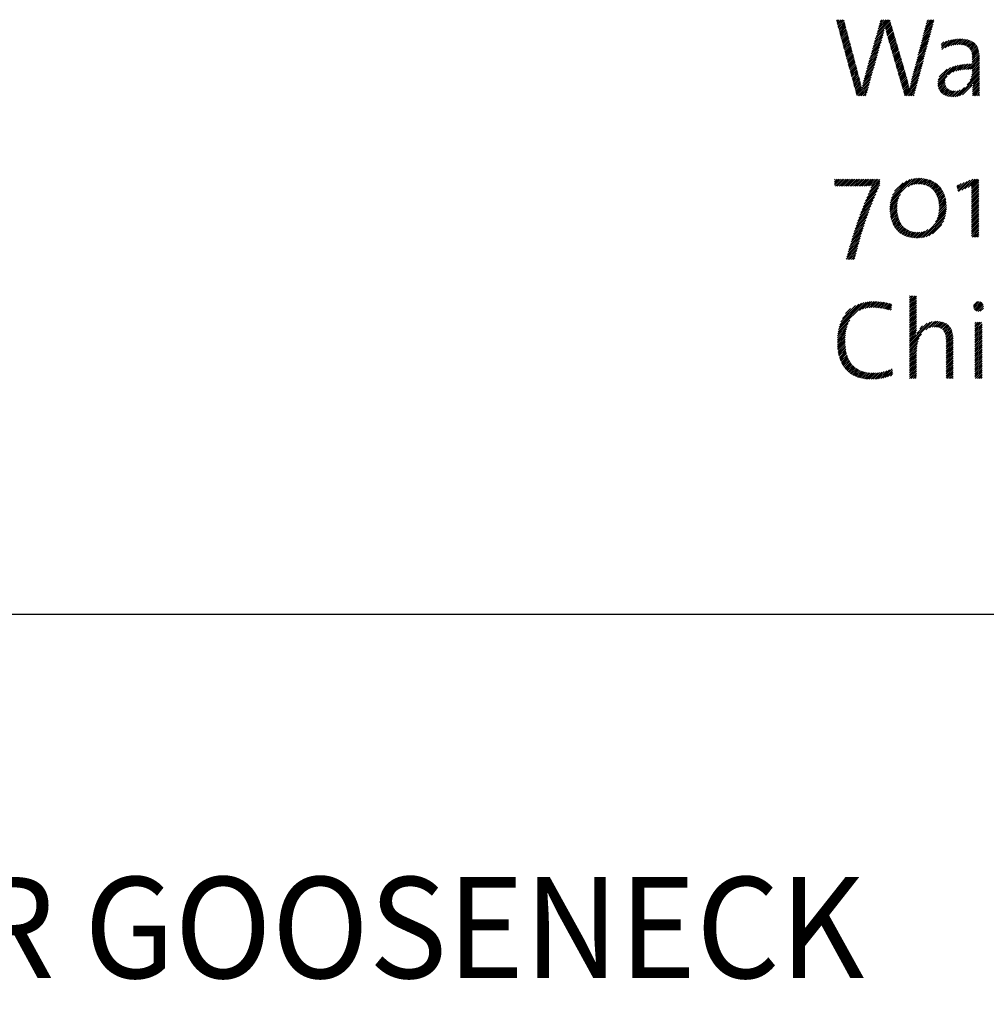
# Model space of a CAD drawing. Extents: x 1.6 to 35.1, y 1 to 25.9.
# Drawn here: x 12.9 to 15.3, y 22.9 to 25.3 of the extents above; entities that cross this region are included whole.
import ezdxf

# ---------------------------------------------------------------- set-up
doc = ezdxf.new("R2010")
doc.units = 0
doc.header["$LTSCALE"] = 2.5
doc.header["$MEASUREMENT"] = 0
doc.layers.get('0').update_dxf_attribs({"linetype": 'CONTINUOUS'})
doc.layers.add('BORDER', color=7, linetype='CONTINUOUS')
doc.styles.add('PLATE', font='ROMAND', dxfattribs={"width": 0.95})

# ---------------------------------------------------------------- blocks, each defined once
blk = doc.blocks.new('WTITLE')
at = {"color": 4}
for p, q in [((-2.35755, -0.3784), (-2.35651, -0.37736)), ((-2.35717, -0.37979), (-2.35474, -0.37736)), ((-2.35679, -0.38118), (-2.35297, -0.37736)), ((-2.35642, -0.38257), (-2.35121, -0.37736)), ((-2.35604, -0.38396), (-2.34998, -0.3779)), ((-2.35566, -0.38535), (-2.34961, -0.3793)), ((-2.31761, -0.39149), (-2.30439, -0.37827)), ((-2.31691, -0.38902), (-2.30524, -0.37736)), ((-2.31621, -0.38655), (-2.30701, -0.37736)), ((-2.31551, -0.38408), (-2.30878, -0.37736)), ((-2.3148, -0.38162), (-2.31055, -0.37736)), ((-2.3141, -0.37915), (-2.31231, -0.37736)), ((-2.3093, -0.38495), (-2.30399, -0.37964)), ((-2.27064, -0.38871), (-2.26115, -0.37923)), ((-2.27002, -0.38633), (-2.26105, -0.37736)), ((-2.2694, -0.38394), (-2.26282, -0.37736)), ((-2.26878, -0.38155), (-2.26458, -0.37736)), ((-2.26816, -0.37916), (-2.26635, -0.37736)), ((-2.35528, -0.38674), (-2.34924, -0.38069)), ((-2.35491, -0.38813), (-2.34887, -0.38209)), ((-2.35453, -0.38952), (-2.3485, -0.38349)), ((-2.35415, -0.39091), (-2.34813, -0.38489)), ((-2.35378, -0.3923), (-2.34776, -0.38628)), ((-2.3534, -0.39369), (-2.34739, -0.38768)), ((-2.35302, -0.39508), (-2.34702, -0.38908)), ((-2.31901, -0.39643), (-2.31019, -0.38761)), ((-2.31831, -0.39396), (-2.30976, -0.38541)), ((-2.30897, -0.38639), (-2.30359, -0.38101)), ((-2.30863, -0.38782), (-2.30319, -0.38237)), ((-2.30828, -0.38924), (-2.30279, -0.38374)), ((-2.30793, -0.39065), (-2.30239, -0.38511)), ((-2.30756, -0.39205), (-2.30198, -0.38647)), ((-2.30718, -0.39344), (-2.30158, -0.38784)), ((-2.30678, -0.39481), (-2.30118, -0.38921)), ((-2.27312, -0.39827), (-2.26374, -0.38889)), ((-2.2725, -0.39588), (-2.26309, -0.38647)), ((-2.27188, -0.39349), (-2.26245, -0.38406)), ((-2.27126, -0.3911), (-2.2618, -0.38164)), ((-2.35265, -0.39647), (-2.34665, -0.39048)), ((-2.35227, -0.39787), (-2.34628, -0.39187)), ((-2.35189, -0.39926), (-2.3459, -0.39327)), ((-2.35151, -0.40065), (-2.34553, -0.39467)), ((-2.35114, -0.40204), (-2.34516, -0.39606)), ((-2.35076, -0.40343), (-2.34479, -0.39746)), ((-2.35038, -0.40482), (-2.34442, -0.39886)), ((-2.32182, -0.40631), (-2.31268, -0.39717)), ((-2.32112, -0.40384), (-2.31199, -0.39471)), ((-2.32042, -0.40137), (-2.31133, -0.39228)), ((-2.31971, -0.3989), (-2.31072, -0.3899)), ((-2.30638, -0.39617), (-2.30078, -0.39057)), ((-2.30598, -0.39754), (-2.30038, -0.39194)), ((-2.30558, -0.39891), (-2.29998, -0.39331)), ((-2.30518, -0.40028), (-2.29958, -0.39467)), ((-2.30478, -0.40165), (-2.29918, -0.39604)), ((-2.30439, -0.40302), (-2.29878, -0.39741)), ((-2.30399, -0.40439), (-2.29838, -0.39877)), ((-2.2756, -0.40782), (-2.26633, -0.39855)), ((-2.27498, -0.40543), (-2.26569, -0.39614)), ((-2.27436, -0.40304), (-2.26504, -0.39372)), ((-2.27374, -0.40065), (-2.26439, -0.39131)), ((-2.25364, -0.40354), (-2.24854, -0.39844)), ((-2.25345, -0.40512), (-2.24607, -0.39773)), ((-2.25326, -0.40669), (-2.24378, -0.39721)), ((-2.24991, -0.40511), (-2.24164, -0.39684)), ((-2.24695, -0.40392), (-2.23962, -0.39659)), ((-2.24441, -0.40314), (-2.2377, -0.39643)), ((-2.24212, -0.40262), (-2.23585, -0.39636)), ((-2.24002, -0.40229), (-2.23408, -0.39635)), ((-2.23806, -0.4021), (-2.23239, -0.39643)), ((-2.23623, -0.40204), (-2.23077, -0.39657)), ((-2.23452, -0.40209), (-2.22922, -0.3968)), ((-2.23292, -0.40226), (-2.22776, -0.3971)), ((-2.23143, -0.40254), (-2.22637, -0.39748)), ((-2.23006, -0.40294), (-2.22507, -0.39795)), ((-2.22882, -0.40346), (-2.22385, -0.39849)), ((-2.2277, -0.40411), (-2.22271, -0.39913)), ((-2.35001, -0.40621), (-2.34405, -0.40026)), ((-2.34963, -0.4076), (-2.34368, -0.40165)), ((-2.34925, -0.40899), (-2.34331, -0.40305)), ((-2.34887, -0.41038), (-2.34294, -0.40445)), ((-2.3485, -0.41177), (-2.34257, -0.40585)), ((-2.34812, -0.41316), (-2.3422, -0.40724)), ((-2.34774, -0.41455), (-2.34183, -0.40864)), ((-2.32462, -0.41618), (-2.31546, -0.40702)), ((-2.32392, -0.41371), (-2.31476, -0.40455)), ((-2.32322, -0.41125), (-2.31407, -0.40209)), ((-2.32252, -0.40878), (-2.31338, -0.39963)), ((-2.30359, -0.40575), (-2.29797, -0.40014)), ((-2.30319, -0.40712), (-2.29757, -0.40151)), ((-2.30279, -0.40849), (-2.29717, -0.40287)), ((-2.30239, -0.40986), (-2.29677, -0.40424)), ((-2.302, -0.41123), (-2.29637, -0.40561)), ((-2.3016, -0.4126), (-2.29597, -0.40697)), ((-2.3012, -0.41397), (-2.29557, -0.40834)), ((-2.27808, -0.41737), (-2.26893, -0.40821)), ((-2.27746, -0.41498), (-2.26828, -0.4058)), ((-2.27684, -0.41259), (-2.26763, -0.40338)), ((-2.27622, -0.41021), (-2.26698, -0.40097)), ((-2.25384, -0.40196), (-2.25128, -0.39941)), ((-2.22671, -0.40489), (-2.22167, -0.39985)), ((-2.22584, -0.40579), (-2.22071, -0.40065)), ((-2.2251, -0.40681), (-2.21983, -0.40155)), ((-2.22448, -0.40796), (-2.21905, -0.40253)), ((-2.22398, -0.40923), (-2.21836, -0.40361)), ((-2.2236, -0.41062), (-2.21776, -0.40478)), ((-2.22332, -0.41211), (-2.21725, -0.40603)), ((-2.22315, -0.41371), (-2.21683, -0.40738)), ((-2.22307, -0.41539), (-2.2165, -0.40882)), ((-2.34737, -0.41594), (-2.34146, -0.41004)), ((-2.34699, -0.41733), (-2.34109, -0.41144)), ((-2.34661, -0.41873), (-2.34072, -0.41283)), ((-2.34623, -0.42012), (-2.34035, -0.41423)), ((-2.34586, -0.42151), (-2.33998, -0.41563)), ((-2.34548, -0.4229), (-2.33961, -0.41703)), ((-2.3451, -0.42429), (-2.33924, -0.41842)), ((-2.32743, -0.42606), (-2.31823, -0.41686)), ((-2.32673, -0.42359), (-2.31754, -0.4144)), ((-2.32603, -0.42112), (-2.31684, -0.41194)), ((-2.32533, -0.41865), (-2.31615, -0.40948)), ((-2.3008, -0.41534), (-2.29517, -0.40971)), ((-2.3004, -0.41671), (-2.29477, -0.41107)), ((-2.3, -0.41808), (-2.29437, -0.41244)), ((-2.2996, -0.41945), (-2.29396, -0.41381)), ((-2.29921, -0.42082), (-2.29356, -0.41518)), ((-2.29881, -0.42219), (-2.29316, -0.41654)), ((-2.29841, -0.42356), (-2.29276, -0.41791)), ((-2.28056, -0.42692), (-2.27152, -0.41788)), ((-2.27994, -0.42453), (-2.27087, -0.41546)), ((-2.27932, -0.42215), (-2.27022, -0.41305)), ((-2.2787, -0.41976), (-2.26957, -0.41063)), ((-2.22708, -0.42647), (-2.21603, -0.41543)), ((-2.22525, -0.42641), (-2.21603, -0.41719)), ((-2.22307, -0.41716), (-2.21626, -0.41035)), ((-2.22307, -0.41892), (-2.21611, -0.41196)), ((-2.22307, -0.42069), (-2.21604, -0.41366)), ((-2.34473, -0.42568), (-2.33887, -0.41982)), ((-2.34435, -0.42707), (-2.3385, -0.42122)), ((-2.34397, -0.42846), (-2.33813, -0.42262)), ((-2.34359, -0.42985), (-2.33776, -0.42401)), ((-2.34322, -0.43124), (-2.33739, -0.42541)), ((-2.34284, -0.43263), (-2.33702, -0.42681)), ((-2.34246, -0.43402), (-2.33665, -0.42821)), ((-2.33017, -0.43587), (-2.32101, -0.42671)), ((-2.32953, -0.43347), (-2.32031, -0.42425)), ((-2.32883, -0.431), (-2.31962, -0.42178)), ((-2.32813, -0.42853), (-2.31892, -0.41932)), ((-2.29801, -0.42493), (-2.29236, -0.41928)), ((-2.29761, -0.4263), (-2.29196, -0.42064)), ((-2.29721, -0.42766), (-2.29156, -0.42201)), ((-2.29682, -0.42903), (-2.29116, -0.42338)), ((-2.29642, -0.4304), (-2.29076, -0.42474)), ((-2.29602, -0.43177), (-2.29036, -0.42611)), ((-2.29562, -0.43314), (-2.28995, -0.42748)), ((-2.28307, -0.43651), (-2.27411, -0.42754)), ((-2.28242, -0.43409), (-2.27346, -0.42512)), ((-2.2818, -0.4317), (-2.27281, -0.42271)), ((-2.28118, -0.42931), (-2.27216, -0.42029)), ((-2.25724, -0.44073), (-2.23935, -0.42284)), ((-2.25717, -0.43888), (-2.24183, -0.42355)), ((-2.25679, -0.43673), (-2.24461, -0.42456)), ((-2.25575, -0.43393), (-2.24804, -0.42622)), ((-2.24667, -0.43192), (-2.23706, -0.42231)), ((-2.24227, -0.42929), (-2.23489, -0.42191)), ((-2.23952, -0.42831), (-2.23282, -0.42161)), ((-2.23714, -0.42769), (-2.23083, -0.42139)), ((-2.23494, -0.42726), (-2.2289, -0.42122)), ((-2.23286, -0.42695), (-2.22702, -0.42111)), ((-2.23087, -0.42673), (-2.22519, -0.42105)), ((-2.22895, -0.42657), (-2.2234, -0.42103)), ((-2.22523, -0.437), (-2.21603, -0.4278)), ((-2.22414, -0.43414), (-2.21603, -0.42603)), ((-2.22353, -0.43176), (-2.21603, -0.42427)), ((-2.22346, -0.42639), (-2.21603, -0.41896)), ((-2.2232, -0.42967), (-2.21603, -0.4225)), ((-2.22307, -0.42777), (-2.21603, -0.42073)), ((-2.34209, -0.43541), (-2.33628, -0.4296)), ((-2.34171, -0.4368), (-2.33591, -0.431)), ((-2.34133, -0.43819), (-2.33553, -0.43239)), ((-2.34095, -0.43959), (-2.33515, -0.43378)), ((-2.34058, -0.44098), (-2.33478, -0.43518)), ((-2.3402, -0.44237), (-2.33443, -0.43659)), ((-2.33982, -0.44376), (-2.33409, -0.43802)), ((-2.33222, -0.44499), (-2.32378, -0.43655)), ((-2.33176, -0.44276), (-2.32309, -0.43409)), ((-2.33127, -0.44051), (-2.32239, -0.43163)), ((-2.33075, -0.43821), (-2.3217, -0.42917)), ((-2.29522, -0.43451), (-2.28955, -0.42884)), ((-2.29482, -0.43588), (-2.28915, -0.43021)), ((-2.29443, -0.43725), (-2.28875, -0.43158)), ((-2.29403, -0.43862), (-2.28835, -0.43294)), ((-2.29363, -0.43999), (-2.28795, -0.43431)), ((-2.29323, -0.44136), (-2.28757, -0.43569)), ((-2.29283, -0.44273), (-2.28719, -0.43709)), ((-2.28509, -0.44559), (-2.2767, -0.4372)), ((-2.28468, -0.44342), (-2.27605, -0.43479)), ((-2.28422, -0.44118), (-2.2754, -0.43237)), ((-2.28368, -0.43888), (-2.27476, -0.42995)), ((-2.25714, -0.44239), (-2.24792, -0.43317)), ((-2.25688, -0.4439), (-2.24984, -0.43686)), ((-2.23795, -0.45326), (-2.21603, -0.43134)), ((-2.23561, -0.45268), (-2.21603, -0.4331)), ((-2.22812, -0.44165), (-2.21603, -0.42957)), ((-2.22263, -0.44324), (-2.21603, -0.43664)), ((-2.22239, -0.44123), (-2.21603, -0.43487)), ((-2.33945, -0.44515), (-2.33376, -0.43946)), ((-2.33907, -0.44654), (-2.33344, -0.44091)), ((-2.33869, -0.44793), (-2.33313, -0.44237)), ((-2.33832, -0.44932), (-2.33284, -0.44384)), ((-2.33794, -0.45071), (-2.33255, -0.44532)), ((-2.33756, -0.4521), (-2.32447, -0.43901)), ((-2.33644, -0.45274), (-2.32517, -0.44147)), ((-2.33467, -0.45274), (-2.32586, -0.44394)), ((-2.3329, -0.45274), (-2.32655, -0.4464)), ((-2.29243, -0.4441), (-2.28683, -0.43849)), ((-2.29204, -0.44547), (-2.28648, -0.43991)), ((-2.29164, -0.44684), (-2.28614, -0.44134)), ((-2.29124, -0.44821), (-2.28582, -0.44279)), ((-2.29084, -0.44958), (-2.28551, -0.44425)), ((-2.29044, -0.45094), (-2.2852, -0.4457)), ((-2.29004, -0.45231), (-2.27735, -0.43962)), ((-2.28871, -0.45274), (-2.278, -0.44203)), ((-2.28694, -0.45274), (-2.27864, -0.44445)), ((-2.28517, -0.45274), (-2.27929, -0.44686)), ((-2.25649, -0.44527), (-2.2501, -0.43888)), ((-2.25597, -0.44652), (-2.24999, -0.44055)), ((-2.25534, -0.44766), (-2.24967, -0.44199)), ((-2.2546, -0.44869), (-2.24916, -0.44325)), ((-2.25376, -0.44962), (-2.24849, -0.44434)), ((-2.25282, -0.45045), (-2.24766, -0.44529)), ((-2.25179, -0.45118), (-2.2467, -0.44609)), ((-2.25066, -0.45182), (-2.24559, -0.44675)), ((-2.24945, -0.45237), (-2.24433, -0.44726)), ((-2.24813, -0.45283), (-2.24292, -0.44762)), ((-2.24672, -0.45319), (-2.24134, -0.44781)), ((-2.24522, -0.45345), (-2.23957, -0.4478)), ((-2.2436, -0.4536), (-2.23755, -0.44755)), ((-2.24187, -0.45364), (-2.23505, -0.44682)), ((-2.24001, -0.45354), (-2.2308, -0.44434)), ((-2.23271, -0.45155), (-2.22314, -0.44198)), ((-2.22296, -0.4524), (-2.21595, -0.44539)), ((-2.22295, -0.45062), (-2.21597, -0.44365)), ((-2.22292, -0.44883), (-2.21599, -0.4419)), ((-2.22287, -0.44701), (-2.21601, -0.44015)), ((-2.22278, -0.44515), (-2.21602, -0.4384)), ((-2.22153, -0.45274), (-2.21592, -0.44713)), ((-2.33113, -0.45274), (-2.32725, -0.44886)), ((-2.32936, -0.45274), (-2.32794, -0.45132)), ((-2.2834, -0.45274), (-2.27994, -0.44928)), ((-2.28163, -0.45274), (-2.28059, -0.4517)), ((-2.21976, -0.45274), (-2.21589, -0.44887)), ((-2.21799, -0.45274), (-2.21585, -0.4506)), ((-2.21623, -0.45274), (-2.21582, -0.45233)), ((-2.35939, -0.5358), (-2.35862, -0.53503)), ((-2.35939, -0.53757), (-2.35685, -0.53503)), ((-2.35939, -0.53934), (-2.35508, -0.53503)), ((-2.35939, -0.54111), (-2.35332, -0.53503)), ((-2.35847, -0.54195), (-2.35155, -0.53503)), ((-2.3567, -0.54195), (-2.34978, -0.53503)), ((-2.35493, -0.54195), (-2.34801, -0.53503)), ((-2.35316, -0.54195), (-2.34625, -0.53503)), ((-2.35139, -0.54195), (-2.34448, -0.53503)), ((-2.34962, -0.54194), (-2.34271, -0.53503)), ((-2.34785, -0.54194), (-2.34094, -0.53503)), ((-2.34608, -0.54194), (-2.33917, -0.53503)), ((-2.34431, -0.54193), (-2.33741, -0.53503)), ((-2.34254, -0.54193), (-2.33564, -0.53503)), ((-2.34076, -0.54193), (-2.33387, -0.53503)), ((-2.33899, -0.54192), (-2.3321, -0.53503)), ((-2.33722, -0.54191), (-2.33034, -0.53503)), ((-2.33544, -0.5419), (-2.32857, -0.53503)), ((-2.33366, -0.5419), (-2.3268, -0.53503)), ((-2.33188, -0.54188), (-2.32503, -0.53503)), ((-2.3301, -0.54187), (-2.32327, -0.53503)), ((-2.32832, -0.54185), (-2.3215, -0.53503)), ((-2.32653, -0.54183), (-2.31973, -0.53503)), ((-2.32473, -0.54181), (-2.31796, -0.53503)), ((-2.32349, -0.54409), (-2.31471, -0.53532)), ((-2.32292, -0.54176), (-2.31619, -0.53503)), ((-2.30418, -0.55838), (-2.28026, -0.53446)), ((-2.30375, -0.55617), (-2.28243, -0.53486)), ((-2.30307, -0.55373), (-2.28486, -0.53551)), ((-2.28663, -0.54259), (-2.27827, -0.53423)), ((-2.28339, -0.54112), (-2.27641, -0.53414)), ((-2.28093, -0.54042), (-2.27465, -0.53415)), ((-2.27881, -0.54008), (-2.27297, -0.53424)), ((-2.27692, -0.53995), (-2.27136, -0.5344)), ((-2.27517, -0.53997), (-2.26982, -0.53462)), ((-2.27353, -0.5401), (-2.26834, -0.53491)), ((-2.27199, -0.54032), (-2.26693, -0.53526)), ((-2.23352, -0.54605), (-2.22257, -0.5351)), ((-2.23042, -0.54472), (-2.22073, -0.53503)), ((-2.22732, -0.54338), (-2.21897, -0.53503)), ((-2.22422, -0.54205), (-2.2172, -0.53503)), ((-2.32874, -0.55642), (-2.31581, -0.54348)), ((-2.32751, -0.55342), (-2.31471, -0.54062)), ((-2.32622, -0.55037), (-2.31471, -0.53886)), ((-2.32488, -0.54726), (-2.31471, -0.53709)), ((-2.30199, -0.55088), (-2.28769, -0.53658)), ((-2.29997, -0.54709), (-2.29146, -0.53859)), ((-2.27054, -0.54064), (-2.26557, -0.53568)), ((-2.26917, -0.54105), (-2.26427, -0.53615)), ((-2.26789, -0.54153), (-2.26303, -0.53667)), ((-2.26668, -0.54209), (-2.26185, -0.53725)), ((-2.26555, -0.54272), (-2.26071, -0.53789)), ((-2.26449, -0.54343), (-2.25963, -0.53857)), ((-2.26349, -0.5442), (-2.2586, -0.53931)), ((-2.26256, -0.54504), (-2.25762, -0.5401)), ((-2.26169, -0.54594), (-2.25669, -0.54094)), ((-2.26088, -0.5469), (-2.25581, -0.54183)), ((-2.26014, -0.54792), (-2.25498, -0.54276)), ((-2.25945, -0.549), (-2.2542, -0.54375)), ((-2.25883, -0.55014), (-2.25347, -0.54479)), ((-2.23849, -0.54218), (-2.2369, -0.54059)), ((-2.23816, -0.54362), (-2.23404, -0.5395)), ((-2.23783, -0.54506), (-2.23117, -0.5384)), ((-2.2375, -0.5465), (-2.2283, -0.5373)), ((-2.23662, -0.54739), (-2.22544, -0.5362)), ((-2.22373, -0.54333), (-2.21647, -0.53607)), ((-2.22373, -0.5451), (-2.21647, -0.53784)), ((-2.22373, -0.54686), (-2.21647, -0.53961)), ((-2.22373, -0.54863), (-2.21647, -0.54137)), ((-2.22373, -0.5504), (-2.21647, -0.54314)), ((-2.22373, -0.55217), (-2.21647, -0.54491)), ((-2.33218, -0.56517), (-2.31981, -0.55279)), ((-2.33108, -0.56229), (-2.31853, -0.54975)), ((-2.32993, -0.55938), (-2.3172, -0.54665)), ((-2.30459, -0.56232), (-2.29578, -0.55351)), ((-2.30445, -0.56041), (-2.29419, -0.55015)), ((-2.25826, -0.55134), (-2.25278, -0.54587)), ((-2.25775, -0.5526), (-2.25215, -0.547)), ((-2.2573, -0.55392), (-2.25157, -0.54819)), ((-2.25691, -0.5553), (-2.25103, -0.54942)), ((-2.25659, -0.55674), (-2.25055, -0.5507)), ((-2.25632, -0.55825), (-2.25012, -0.55204)), ((-2.25613, -0.55982), (-2.24974, -0.55343)), ((-2.256, -0.56146), (-2.24942, -0.55487)), ((-2.22373, -0.55394), (-2.21647, -0.54668)), ((-2.22373, -0.5557), (-2.21647, -0.54845)), ((-2.22373, -0.55747), (-2.21647, -0.55021)), ((-2.22373, -0.55924), (-2.21647, -0.55198)), ((-2.22373, -0.56101), (-2.21647, -0.55375)), ((-2.33625, -0.5763), (-2.32441, -0.56446)), ((-2.33528, -0.57357), (-2.32333, -0.56161)), ((-2.33428, -0.5708), (-2.3222, -0.55872)), ((-2.33325, -0.568), (-2.32103, -0.55578)), ((-2.30463, -0.56413), (-2.2966, -0.5561)), ((-2.3046, -0.56587), (-2.29708, -0.55835)), ((-2.30451, -0.56754), (-2.29735, -0.56038)), ((-2.30436, -0.56916), (-2.29747, -0.56227)), ((-2.30416, -0.57073), (-2.29748, -0.56405)), ((-2.25782, -0.57389), (-2.24873, -0.56479)), ((-2.25693, -0.57123), (-2.24867, -0.56297)), ((-2.25641, -0.56894), (-2.2487, -0.56123)), ((-2.25611, -0.56687), (-2.24879, -0.55955)), ((-2.25597, -0.56496), (-2.24894, -0.55793)), ((-2.25594, -0.56317), (-2.24915, -0.55637)), ((-2.22373, -0.56277), (-2.21647, -0.55552)), ((-2.22373, -0.56454), (-2.21647, -0.55728)), ((-2.22373, -0.56631), (-2.21647, -0.55905)), ((-2.22373, -0.56808), (-2.21647, -0.56082)), ((-2.22373, -0.56985), (-2.21647, -0.56259)), ((-2.22373, -0.57161), (-2.21647, -0.56436)), ((-2.33896, -0.58432), (-2.32743, -0.57278)), ((-2.33809, -0.58167), (-2.32646, -0.57005)), ((-2.33718, -0.579), (-2.32545, -0.56727)), ((-2.30391, -0.57224), (-2.29741, -0.56575)), ((-2.3036, -0.5737), (-2.29728, -0.56739)), ((-2.30323, -0.57511), (-2.29709, -0.56896)), ((-2.30282, -0.57646), (-2.29683, -0.57047)), ((-2.30236, -0.57776), (-2.29651, -0.57192)), ((-2.30184, -0.57902), (-2.29613, -0.57331)), ((-2.27342, -0.59302), (-2.24915, -0.56875)), ((-2.27126, -0.59263), (-2.24959, -0.57096)), ((-2.26886, -0.592), (-2.25026, -0.57339)), ((-2.25957, -0.57741), (-2.24888, -0.56671)), ((-2.22373, -0.57338), (-2.21647, -0.56612)), ((-2.22373, -0.57515), (-2.21647, -0.56789)), ((-2.22373, -0.57692), (-2.21647, -0.56966)), ((-2.22373, -0.57868), (-2.21647, -0.57143)), ((-2.22373, -0.58045), (-2.21647, -0.57319)), ((-2.34222, -0.59465), (-2.33098, -0.58341)), ((-2.34144, -0.5921), (-2.33014, -0.58079)), ((-2.34064, -0.58953), (-2.32926, -0.57815)), ((-2.33982, -0.58694), (-2.32836, -0.57548)), ((-2.30127, -0.58022), (-2.2957, -0.57464)), ((-2.30066, -0.58137), (-2.2952, -0.57591)), ((-2.29999, -0.58247), (-2.29465, -0.57713)), ((-2.29928, -0.58353), (-2.29404, -0.57829)), ((-2.29852, -0.58453), (-2.29337, -0.57938)), ((-2.2977, -0.58548), (-2.29264, -0.58042)), ((-2.29684, -0.58639), (-2.29185, -0.5814)), ((-2.29593, -0.58724), (-2.29099, -0.58231)), ((-2.29496, -0.58805), (-2.29007, -0.58316)), ((-2.29395, -0.5888), (-2.28909, -0.58394)), ((-2.26608, -0.59099), (-2.2513, -0.57621)), ((-2.26247, -0.58914), (-2.25318, -0.57985)), ((-2.22373, -0.58222), (-2.21647, -0.57496)), ((-2.22373, -0.58399), (-2.21647, -0.57673)), ((-2.22373, -0.58576), (-2.21647, -0.5785)), ((-2.22373, -0.58752), (-2.21647, -0.58027)), ((-2.22373, -0.58929), (-2.21647, -0.58203)), ((-2.22373, -0.59106), (-2.21647, -0.5838)), ((-2.34512, -0.60462), (-2.33408, -0.59358)), ((-2.34442, -0.60215), (-2.33335, -0.59108)), ((-2.34371, -0.59967), (-2.33258, -0.58854)), ((-2.34298, -0.59717), (-2.33179, -0.58599)), ((-2.29288, -0.5895), (-2.28804, -0.58466)), ((-2.29176, -0.59015), (-2.28692, -0.5853)), ((-2.29059, -0.59074), (-2.28572, -0.58588)), ((-2.28936, -0.59128), (-2.28445, -0.58637)), ((-2.28807, -0.59176), (-2.28309, -0.58678)), ((-2.28672, -0.59218), (-2.28165, -0.58711)), ((-2.28532, -0.59254), (-2.28012, -0.58735)), ((-2.28385, -0.59284), (-2.27849, -0.58749)), ((-2.28231, -0.59307), (-2.27676, -0.58753)), ((-2.2807, -0.59324), (-2.27488, -0.58741)), ((-2.27903, -0.59332), (-2.27276, -0.58706)), ((-2.27727, -0.59333), (-2.27027, -0.58634)), ((-2.27541, -0.59324), (-2.26691, -0.58475)), ((-2.22334, -0.59244), (-2.21647, -0.58557)), ((-2.22157, -0.59244), (-2.21647, -0.58734)), ((-2.2198, -0.59244), (-2.21647, -0.5891)), ((-2.21804, -0.59244), (-2.21647, -0.59087)), ((-2.3477, -0.61427), (-2.33681, -0.60338)), ((-2.34708, -0.61188), (-2.33616, -0.60096)), ((-2.34645, -0.60948), (-2.33549, -0.59852)), ((-2.34579, -0.60706), (-2.3348, -0.59606)), ((-2.34622, -0.61455), (-2.33744, -0.60578)), ((-2.34445, -0.61455), (-2.33805, -0.60816)), ((-2.34268, -0.61455), (-2.33864, -0.61052)), ((-2.34091, -0.61455), (-2.33922, -0.61286)), ((-2.28519, -0.65076), (-2.28503, -0.65059)), ((-2.28519, -0.65252), (-2.28326, -0.65059)), ((-2.28519, -0.65429), (-2.2815, -0.65059)), ((-2.28519, -0.65606), (-2.27973, -0.65059)), ((-2.28519, -0.65783), (-2.27815, -0.65079)), ((-2.35542, -0.68386), (-2.32824, -0.65668)), ((-2.35489, -0.68156), (-2.33043, -0.6571)), ((-2.35416, -0.67907), (-2.3328, -0.65771)), ((-2.35316, -0.6763), (-2.33545, -0.65859)), ((-2.35164, -0.67301), (-2.33861, -0.65998)), ((-2.33481, -0.66502), (-2.32619, -0.65639)), ((-2.33168, -0.66365), (-2.32423, -0.65621)), ((-2.32917, -0.66292), (-2.32236, -0.6561)), ((-2.32697, -0.66248), (-2.32055, -0.65607)), ((-2.32495, -0.66223), (-2.31881, -0.65608)), ((-2.32307, -0.66211), (-2.3171, -0.65615)), ((-2.32128, -0.6621), (-2.31544, -0.65626)), ((-2.31956, -0.66214), (-2.31382, -0.6564)), ((-2.31788, -0.66223), (-2.31223, -0.65658)), ((-2.31624, -0.66236), (-2.31067, -0.65679)), ((-2.31465, -0.66254), (-2.30914, -0.65703)), ((-2.3131, -0.66275), (-2.30764, -0.65729)), ((-2.31158, -0.663), (-2.30616, -0.65758)), ((-2.3101, -0.66329), (-2.3047, -0.65789)), ((-2.30866, -0.66361), (-2.30327, -0.65823)), ((-2.30724, -0.66397), (-2.30265, -0.65937)), ((-2.30585, -0.66435), (-2.30288, -0.66138)), ((-2.28519, -0.65959), (-2.27815, -0.65255)), ((-2.28519, -0.66136), (-2.27815, -0.65432)), ((-2.28519, -0.66313), (-2.27815, -0.65609)), ((-2.28519, -0.6649), (-2.27815, -0.65786)), ((-2.28519, -0.66667), (-2.27815, -0.65963)), ((-2.28519, -0.66843), (-2.27815, -0.66139)), ((-2.22189, -0.6617), (-2.21619, -0.656)), ((-2.22181, -0.65986), (-2.21804, -0.65608)), ((-2.22149, -0.66307), (-2.21481, -0.65639)), ((-2.22082, -0.66416), (-2.21372, -0.65706)), ((-2.21991, -0.66503), (-2.21285, -0.65796)), ((-2.21878, -0.66566), (-2.21223, -0.65911)), ((-2.21734, -0.66599), (-2.2119, -0.66055)), ((-2.34844, -0.66804), (-2.34346, -0.66306)), ((-2.30449, -0.66475), (-2.30312, -0.66338)), ((-2.28519, -0.6702), (-2.27815, -0.66316)), ((-2.28519, -0.67197), (-2.27815, -0.66493)), ((-2.28519, -0.67374), (-2.27815, -0.6667)), ((-2.28519, -0.6755), (-2.27815, -0.66846)), ((-2.28519, -0.67727), (-2.27815, -0.67023)), ((-2.21535, -0.66577), (-2.21213, -0.66255)), ((-2.35633, -0.69008), (-2.34693, -0.68068)), ((-2.35612, -0.6881), (-2.34596, -0.67793)), ((-2.35582, -0.68603), (-2.34435, -0.67456)), ((-2.28519, -0.67904), (-2.27815, -0.672)), ((-2.28519, -0.68081), (-2.27815, -0.67377)), ((-2.28519, -0.68258), (-2.27815, -0.67554)), ((-2.28519, -0.69848), (-2.26263, -0.67593)), ((-2.28519, -0.69672), (-2.2649, -0.67643)), ((-2.28519, -0.68434), (-2.27815, -0.6773)), ((-2.28519, -0.68611), (-2.27815, -0.67907)), ((-2.28519, -0.68788), (-2.27818, -0.68087)), ((-2.27802, -0.68777), (-2.26764, -0.6774)), ((-2.27502, -0.68301), (-2.2722, -0.68019)), ((-2.26902, -0.68408), (-2.26063, -0.67569)), ((-2.26535, -0.68218), (-2.25879, -0.67561)), ((-2.26295, -0.68155), (-2.25706, -0.67566)), ((-2.26097, -0.68133), (-2.25544, -0.67581)), ((-2.25921, -0.68135), (-2.25392, -0.67605)), ((-2.25762, -0.68151), (-2.25249, -0.67639)), ((-2.25617, -0.68183), (-2.25116, -0.67682)), ((-2.25487, -0.6823), (-2.24992, -0.67735)), ((-2.25372, -0.68292), (-2.24877, -0.67797)), ((-2.25271, -0.68368), (-2.24772, -0.67869)), ((-2.25185, -0.68458), (-2.24676, -0.6795)), ((-2.25111, -0.68562), (-2.24589, -0.68039)), ((-2.2505, -0.68678), (-2.2451, -0.68138)), ((-2.22049, -0.67797), (-2.21914, -0.67662)), ((-2.22049, -0.67974), (-2.21737, -0.67662)), ((-2.22049, -0.68151), (-2.2156, -0.67662)), ((-2.22049, -0.68328), (-2.21383, -0.67662)), ((-2.22049, -0.68505), (-2.21345, -0.67801)), ((-2.22049, -0.68681), (-2.21345, -0.67977)), ((-2.22049, -0.68858), (-2.21345, -0.68154)), ((-2.35659, -0.69564), (-2.34841, -0.68746)), ((-2.35658, -0.6974), (-2.34864, -0.68946)), ((-2.35656, -0.69384), (-2.34807, -0.68535)), ((-2.35653, -0.69911), (-2.34879, -0.69137)), ((-2.35648, -0.69199), (-2.3476, -0.68311)), ((-2.28519, -0.68965), (-2.27825, -0.6827)), ((-2.28519, -0.69141), (-2.27836, -0.68458)), ((-2.28519, -0.69318), (-2.27854, -0.68653)), ((-2.28519, -0.70025), (-2.27321, -0.68827)), ((-2.28519, -0.69495), (-2.27884, -0.6886)), ((-2.25001, -0.68805), (-2.24441, -0.68245)), ((-2.24963, -0.68944), (-2.24381, -0.68362)), ((-2.24934, -0.69092), (-2.24329, -0.68487)), ((-2.24915, -0.6925), (-2.24286, -0.6862)), ((-2.24904, -0.69415), (-2.24251, -0.68763)), ((-2.249, -0.69588), (-2.24225, -0.68913)), ((-2.249, -0.69765), (-2.24208, -0.69072)), ((-2.22049, -0.69035), (-2.21345, -0.68331)), ((-2.22049, -0.69212), (-2.21345, -0.68508)), ((-2.22049, -0.69388), (-2.21345, -0.68685)), ((-2.22049, -0.69565), (-2.21345, -0.68861)), ((-2.22049, -0.69742), (-2.21345, -0.69038)), ((-2.35643, -0.70078), (-2.34887, -0.69322)), ((-2.35629, -0.70241), (-2.34889, -0.69501)), ((-2.3561, -0.70399), (-2.34887, -0.69675)), ((-2.35588, -0.70553), (-2.34879, -0.69845)), ((-2.35561, -0.70704), (-2.34867, -0.70009)), ((-2.28519, -0.70202), (-2.27557, -0.6924)), ((-2.28519, -0.70379), (-2.27665, -0.69524)), ((-2.28519, -0.70556), (-2.2773, -0.69767)), ((-2.28519, -0.70732), (-2.27772, -0.69985)), ((-2.249, -0.69942), (-2.24198, -0.6924)), ((-2.249, -0.70118), (-2.24197, -0.69415)), ((-2.249, -0.70295), (-2.24197, -0.69592)), ((-2.249, -0.70472), (-2.24197, -0.69769)), ((-2.249, -0.70649), (-2.24197, -0.69945)), ((-2.22049, -0.69919), (-2.21345, -0.69215)), ((-2.22049, -0.70096), (-2.21345, -0.69392)), ((-2.22049, -0.70272), (-2.21345, -0.69568)), ((-2.22049, -0.70449), (-2.21345, -0.69745)), ((-2.22049, -0.70626), (-2.21345, -0.69922)), ((-2.22049, -0.70803), (-2.21345, -0.70099)), ((-2.35531, -0.7085), (-2.34851, -0.7017)), ((-2.35496, -0.70992), (-2.3483, -0.70326)), ((-2.35457, -0.7113), (-2.34804, -0.70477)), ((-2.35414, -0.71263), (-2.34774, -0.70623)), ((-2.35367, -0.71393), (-2.34739, -0.70765)), ((-2.35316, -0.71519), (-2.34699, -0.70902)), ((-2.35261, -0.71641), (-2.34655, -0.71035)), ((-2.28519, -0.70909), (-2.27798, -0.70188)), ((-2.28519, -0.71086), (-2.27811, -0.70378)), ((-2.28519, -0.71263), (-2.27815, -0.70559)), ((-2.28519, -0.71439), (-2.27815, -0.70736)), ((-2.28519, -0.71616), (-2.27815, -0.70912)), ((-2.249, -0.70825), (-2.24197, -0.70122)), ((-2.249, -0.71002), (-2.24197, -0.70299)), ((-2.249, -0.71179), (-2.24197, -0.70476)), ((-2.249, -0.71356), (-2.24197, -0.70653)), ((-2.249, -0.71533), (-2.24197, -0.70829)), ((-2.249, -0.71709), (-2.24197, -0.71006)), ((-2.22049, -0.70979), (-2.21345, -0.70276)), ((-2.22049, -0.71156), (-2.21345, -0.70452)), ((-2.22049, -0.71333), (-2.21345, -0.70629)), ((-2.22049, -0.7151), (-2.21345, -0.70806)), ((-2.22049, -0.71687), (-2.21345, -0.70983)), ((-2.35202, -0.71759), (-2.34606, -0.71162)), ((-2.35139, -0.71872), (-2.34552, -0.71285)), ((-2.35072, -0.71982), (-2.34494, -0.71404)), ((-2.35001, -0.72087), (-2.3443, -0.71517)), ((-2.34925, -0.72189), (-2.34362, -0.71626)), ((-2.34846, -0.72286), (-2.34289, -0.71729)), ((-2.34763, -0.72379), (-2.34211, -0.71828)), ((-2.34675, -0.72469), (-2.34128, -0.71921)), ((-2.34583, -0.72554), (-2.34039, -0.7201)), ((-2.28519, -0.71793), (-2.27815, -0.71089)), ((-2.28519, -0.7197), (-2.27815, -0.71266)), ((-2.28519, -0.72147), (-2.27815, -0.71443)), ((-2.28519, -0.72323), (-2.27815, -0.71619)), ((-2.28519, -0.725), (-2.27815, -0.71796)), ((-2.28519, -0.72677), (-2.27815, -0.71973)), ((-2.249, -0.71886), (-2.24197, -0.71183)), ((-2.249, -0.72063), (-2.24197, -0.7136)), ((-2.249, -0.7224), (-2.24197, -0.71536)), ((-2.249, -0.72416), (-2.24197, -0.71713)), ((-2.249, -0.72593), (-2.24197, -0.7189)), ((-2.22049, -0.71863), (-2.21345, -0.71159)), ((-2.22049, -0.7204), (-2.21345, -0.71336)), ((-2.22049, -0.72217), (-2.21345, -0.71513)), ((-2.22049, -0.72394), (-2.21345, -0.7169)), ((-2.22049, -0.7257), (-2.21345, -0.71867)), ((-2.22049, -0.72747), (-2.21345, -0.72043)), ((-2.34487, -0.72634), (-2.33946, -0.72093)), ((-2.34387, -0.72711), (-2.33848, -0.72172)), ((-2.34282, -0.72783), (-2.33744, -0.72245)), ((-2.34173, -0.72851), (-2.33634, -0.72312)), ((-2.3406, -0.72914), (-2.3352, -0.72374)), ((-2.33942, -0.72973), (-2.334, -0.72431)), ((-2.33819, -0.73027), (-2.33274, -0.72482)), ((-2.33692, -0.73077), (-2.33143, -0.72527)), ((-2.33561, -0.73122), (-2.33005, -0.72567)), ((-2.33424, -0.73162), (-2.32862, -0.72601)), ((-2.33283, -0.73198), (-2.32713, -0.72628)), ((-2.33137, -0.73228), (-2.32558, -0.7265)), ((-2.32985, -0.73254), (-2.32397, -0.72666)), ((-2.32829, -0.73274), (-2.32229, -0.72675)), ((-2.32667, -0.73289), (-2.32055, -0.72677)), ((-2.325, -0.73299), (-2.31872, -0.72671)), ((-2.32328, -0.73303), (-2.31678, -0.72654)), ((-2.32149, -0.73302), (-2.31474, -0.72626)), ((-2.31965, -0.73295), (-2.31257, -0.72586)), ((-2.31775, -0.73281), (-2.31027, -0.72533)), ((-2.31577, -0.7326), (-2.30779, -0.72462)), ((-2.31371, -0.73231), (-2.30505, -0.72365)), ((-2.31155, -0.73191), (-2.30228, -0.72265)), ((-2.30926, -0.73139), (-2.30209, -0.72422)), ((-2.30682, -0.73072), (-2.3019, -0.7258)), ((-2.30416, -0.72983), (-2.30171, -0.72737)), ((-2.28519, -0.72854), (-2.27815, -0.7215)), ((-2.28519, -0.7303), (-2.27815, -0.72327)), ((-2.28519, -0.73207), (-2.27815, -0.72503)), ((-2.28349, -0.73213), (-2.27815, -0.7268)), ((-2.28172, -0.73213), (-2.27815, -0.72857)), ((-2.27995, -0.73213), (-2.27815, -0.73034)), ((-2.249, -0.7277), (-2.24197, -0.72067)), ((-2.249, -0.72947), (-2.24197, -0.72244)), ((-2.249, -0.73124), (-2.24197, -0.7242)), ((-2.24813, -0.73213), (-2.24197, -0.72597)), ((-2.24636, -0.73213), (-2.24197, -0.72774)), ((-2.24459, -0.73213), (-2.24197, -0.72951)), ((-2.22049, -0.72924), (-2.21345, -0.7222)), ((-2.22049, -0.73101), (-2.21345, -0.72397)), ((-2.21985, -0.73213), (-2.21345, -0.72574)), ((-2.21808, -0.73213), (-2.21345, -0.7275)), ((-2.21631, -0.73213), (-2.21345, -0.72927)), ((-2.27818, -0.73213), (-2.27815, -0.7321)), ((-2.24283, -0.73213), (-2.24197, -0.73127)), ((-2.21454, -0.73213), (-2.21345, -0.73104))]:
    blk.add_line(p, q, dxfattribs=at)
blk.add_line((-7.70354, -0.96525), (-0.07854, -0.96525))
at = {"style": 'PLATE', "width": 0.95}
for tag, p, height in [('PLATE1', (-7.70354, -1.16525), 0.14), ('DESC1', (-7.70354, -1.32525), 0.1), ('DESC1', (-7.70354, -1.48525), 0.1), ('DESC1', (-7.70354, -1.64525), 0.1), ('PLATE2', (-7.70354, -1.91525), 0.14), ('DESC2', (-7.70354, -2.07525), 0.1), ('DESC2', (-7.70354, -2.23525), 0.1), ('DESC2', (-7.70354, -2.39525), 0.1), ('DWG', (-6.60598, -10.06018), 0.14), ('REV', (-2.39104, -10.05837), 0.1)]:
    blk.add_attdef(tag, p, '', height=height, dxfattribs=at)

msp = doc.modelspace()

# ---------------------------------------------------------------- block references
at = {"layer": 'BORDER'}
ref = msp.add_blockref('WTITLE', (20.8228, 26.2506), dxfattribs=dict(at, xscale=2.5, yscale=2.5, zscale=2.5))
ref.add_attrib('DESC1', 'LABORATORY SINGLE FAUCET, DECK MOUNTED, 6" RIGID VACUUM BREAKER GOOSENECK', (1.564, 22.9375), dxfattribs={"layer": '0', "height": 0.25, "style": 'PLATE', "width": 0.95})

doc.saveas('drawing.dxf')
